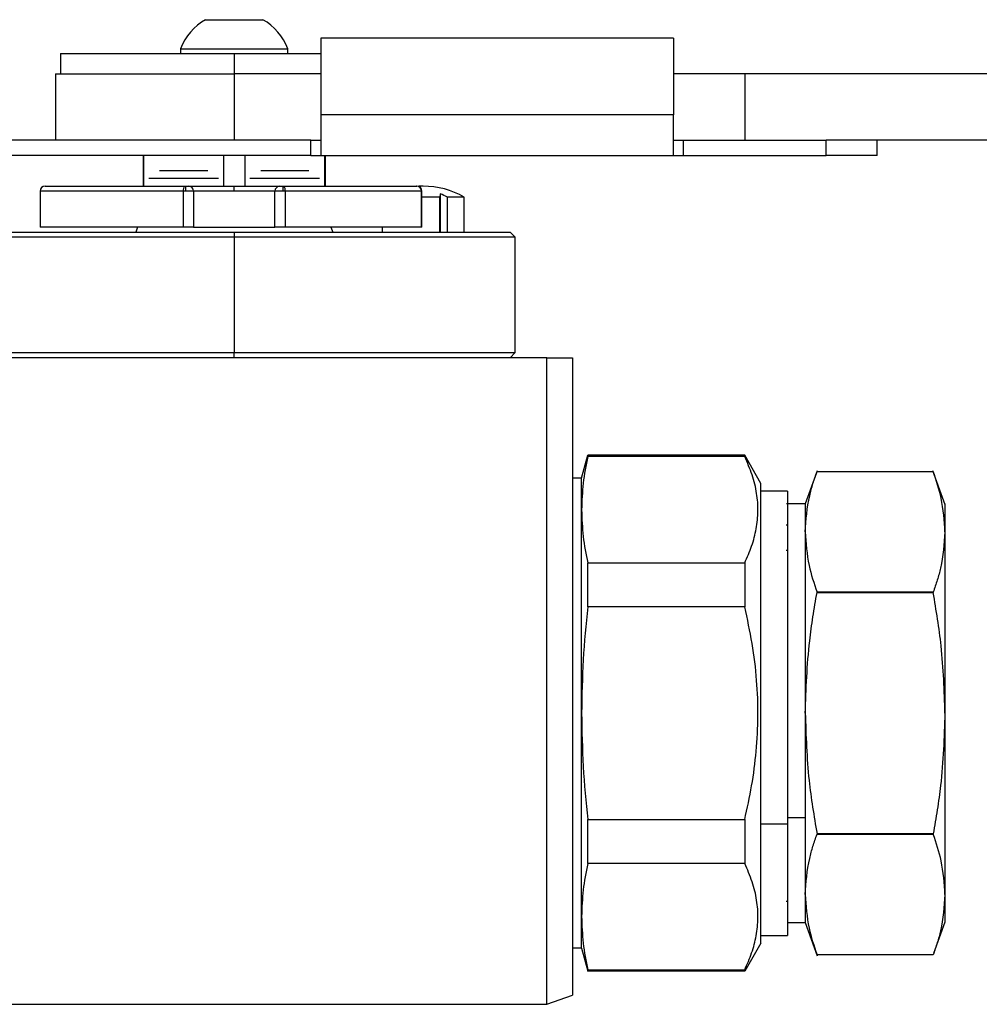
# Model space of a CAD drawing. Extents: x 1.1 to 30.6, y 2.5 to 20.2.
# Drawn here: x 5.6 to 6.3, y 15.6 to 16.3 of the extents above; entities that cross this region are included whole.
import ezdxf

# ---------------------------------------------------------------- set-up
doc = ezdxf.new("R2010")
doc.units = 0
doc.header["$MEASUREMENT"] = 0
doc.layers.get('0').update_dxf_attribs({"linetype": 'CONTINUOUS'})

msp = doc.modelspace()

# ---------------------------------------------------------------- linework, layer by layer
at = {"color": 7, "linetype": 'Continuous'}
for p, q in [((5.72587, 16.3461), (5.76996, 16.3461)), ((5.81473, 16.33193), (5.81473, 16.27287)), ((6.08638, 16.33193), (5.81473, 16.33193)), ((6.08638, 16.33193), (6.08638, 16.27287)), ((5.61405, 16.32011), (5.61405, 16.30437)), ((5.61405, 16.32011), (5.74791, 16.32011)), ((5.70657, 16.32371), (5.70657, 16.32011)), ((5.70657, 16.32371), (5.78925, 16.32371)), ((5.74791, 16.32011), (5.74791, 16.30437)), ((5.74791, 16.32011), (5.81473, 16.32011)), ((5.78925, 16.32011), (5.78925, 16.32371)), ((5.61012, 16.30437), (5.61012, 16.25319)), ((5.61012, 16.30437), (5.74791, 16.30437)), ((5.74791, 16.30437), (5.74791, 16.25319)), ((5.81473, 16.30437), (5.74791, 16.30437)), ((6.14161, 16.30437), (6.08638, 16.30437)), ((6.14161, 16.25319), (6.14161, 16.30437)), ((7.24398, 16.30437), (6.14161, 16.30437)), ((5.81473, 16.27287), (5.81473, 16.24137)), ((6.08638, 16.27287), (5.81473, 16.27287)), ((6.08638, 16.24137), (6.08638, 16.27287)), ((5.80685, 16.25319), (5.41615, 16.25319)), ((5.80685, 16.24137), (5.80685, 16.25319)), ((5.80685, 16.25319), (5.81473, 16.25319)), ((6.08638, 16.25319), (6.09425, 16.25319)), ((6.09425, 16.24137), (6.09425, 16.25319)), ((6.09425, 16.25319), (6.20407, 16.25319)), ((6.20407, 16.24137), (6.20407, 16.25319)), ((6.24344, 16.25319), (6.20407, 16.25319)), ((6.24344, 16.24137), (6.24344, 16.25319)), ((7.24398, 16.25319), (6.24344, 16.25319)), ((5.80685, 16.24137), (5.41615, 16.24137)), ((5.67783, 16.24137), (5.67783, 16.21775)), ((5.67834, 16.21775), (5.67834, 16.24137)), ((5.73954, 16.24137), (5.73954, 16.21775)), ((5.75628, 16.21775), (5.75628, 16.24137)), ((5.80685, 16.24137), (5.81473, 16.24137)), ((5.81473, 16.24137), (6.08638, 16.24137)), ((5.81749, 16.24137), (5.81749, 16.21775)), ((5.81799, 16.24137), (5.81799, 16.21775)), ((6.08638, 16.24137), (6.09425, 16.24137)), ((6.09425, 16.24137), (6.20407, 16.24137)), ((6.24344, 16.24137), (6.20407, 16.24137)), ((5.72746, 16.22956), (5.69042, 16.22956)), ((5.80541, 16.22956), (5.76837, 16.22956)), ((5.73579, 16.22366), (5.68209, 16.22366)), ((5.81373, 16.22366), (5.76004, 16.22366)), ((5.59831, 16.21382), (5.59831, 16.18626)), ((5.7087, 16.21382), (5.59831, 16.21382)), ((5.60224, 16.21775), (5.70973, 16.21775)), ((5.71035, 16.21382), (5.7087, 16.21382)), ((5.7087, 16.18626), (5.7087, 16.21382)), ((5.70973, 16.21775), (5.71035, 16.21775)), ((5.71035, 16.21775), (5.71035, 16.21382)), ((5.71035, 16.21775), (5.7127, 16.21775)), ((5.71661, 16.21382), (5.71035, 16.21382)), ((5.7127, 16.21775), (5.74791, 16.21775)), ((5.71661, 16.21382), (5.71661, 16.18626)), ((5.74791, 16.21382), (5.71661, 16.21382)), ((5.74791, 16.21382), (5.74791, 16.21775)), ((5.74791, 16.21775), (5.78312, 16.21775)), ((5.77921, 16.21382), (5.74791, 16.21382)), ((5.77921, 16.18626), (5.77921, 16.21382)), ((5.78547, 16.21382), (5.77921, 16.21382)), ((5.78312, 16.21775), (5.78547, 16.21775)), ((5.78547, 16.21775), (5.78547, 16.21382)), ((5.78547, 16.21775), (5.78609, 16.21775)), ((5.78712, 16.21382), (5.78547, 16.21382)), ((5.78609, 16.21775), (5.88849, 16.21775)), ((5.78712, 16.21382), (5.78712, 16.18626)), ((5.89229, 16.21382), (5.78712, 16.21382)), ((5.88849, 16.21775), (5.88857, 16.21775)), ((5.89229, 16.18626), (5.89229, 16.21382)), ((5.89251, 16.21382), (5.89229, 16.21382)), ((5.89251, 16.18626), (5.89251, 16.21382)), ((5.90634, 16.20931), (5.89251, 16.20931)), ((5.90634, 16.18232), (5.90634, 16.20931)), ((5.90685, 16.18232), (5.90685, 16.21189)), ((5.92508, 16.20931), (5.91214, 16.20931)), ((5.91214, 16.18232), (5.91214, 16.20931)), ((5.92508, 16.18232), (5.92508, 16.20931)), ((5.7087, 16.18626), (5.59831, 16.18626)), ((5.67347, 16.18626), (5.67204, 16.18232)), ((5.71661, 16.18626), (5.7087, 16.18626)), ((5.71661, 16.18626), (5.77921, 16.18626)), ((5.78712, 16.18626), (5.77921, 16.18626)), ((5.89229, 16.18626), (5.78712, 16.18626)), ((5.82235, 16.18626), (5.82379, 16.18232)), ((5.86226, 16.18232), (5.86226, 16.18626)), ((5.89251, 16.18626), (5.89229, 16.18626)), ((5.55106, 16.18232), (5.74791, 16.18232)), ((5.74791, 16.17838), (5.55106, 16.17838)), ((5.74791, 16.18232), (5.74791, 16.17838)), ((5.74791, 16.18232), (5.96051, 16.18232)), ((5.96445, 16.17838), (5.74791, 16.17838)), ((5.74791, 16.17838), (5.74791, 16.08941)), ((5.96445, 16.17838), (5.96051, 16.18232)), ((5.96445, 16.08941), (5.96445, 16.17838)), ((5.6913, 16.08547), (5.50697, 16.08547)), ((5.55106, 16.08941), (5.74791, 16.08941)), ((5.74791, 16.08547), (5.6913, 16.08547)), ((5.74791, 16.08547), (5.74791, 16.08941)), ((5.74791, 16.08941), (5.96445, 16.08941)), ((5.80452, 16.08547), (5.74791, 16.08547)), ((5.98886, 16.08547), (5.80452, 16.08547)), ((5.96051, 16.08547), (5.96445, 16.08941)), ((5.98886, 15.58704), (5.98886, 16.08547)), ((6.00854, 16.08547), (6.00854, 15.59421)), ((6.01563, 15.99256), (6.02038, 16.01027)), ((6.14132, 16.01027), (6.02038, 16.01027)), ((6.02038, 16.00931), (6.02038, 16.01027)), ((6.14132, 16.00931), (6.02038, 16.00931)), ((6.14132, 16.01027), (6.14132, 16.00931)), ((6.15382, 15.98862), (6.14132, 16.01027)), ((6.19667, 15.99671), (6.18799, 15.97287)), ((6.19728, 15.9984), (6.19667, 15.99671)), ((6.19704, 15.99773), (6.28661, 15.99773)), ((6.19704, 15.99773), (6.19704, 15.99773)), ((6.2959, 15.9722), (6.28637, 15.9984)), ((6.28661, 15.99773), (6.28661, 15.99773)), ((6.01563, 15.99256), (6.00854, 15.99256)), ((6.01563, 15.96829), (6.01563, 15.99256)), ((6.15382, 15.63429), (6.15382, 15.98862)), ((6.17429, 15.98271), (6.15382, 15.98271)), ((6.17429, 15.98271), (6.17429, 15.72582)), ((6.18799, 15.97287), (6.17358, 15.97287)), ((6.18799, 15.97287), (6.18799, 15.95124)), ((6.29566, 15.97287), (6.29566, 15.95124)), ((6.01563, 15.81145), (6.01563, 15.96829)), ((6.17429, 15.95637), (6.17325, 15.95633)), ((6.18799, 15.95124), (6.18799, 15.81145)), ((6.29566, 15.95124), (6.29566, 15.81145)), ((6.17429, 15.93696), (6.17325, 15.93692)), ((6.02038, 15.92727), (6.14132, 15.92727)), ((6.02038, 15.8935), (6.02038, 15.92727)), ((6.14132, 15.92727), (6.14132, 15.8935)), ((6.19704, 15.90442), (6.19704, 15.90476)), ((6.28661, 15.90476), (6.19704, 15.90476)), ((6.19704, 15.90442), (6.28661, 15.90442)), ((6.28661, 15.90476), (6.28661, 15.90442)), ((6.14132, 15.8935), (6.02038, 15.8935)), ((6.01563, 15.65461), (6.01563, 15.81145)), ((6.18799, 15.81145), (6.18799, 15.73074)), ((6.29566, 15.81145), (6.29566, 15.73074)), ((6.02038, 15.72941), (6.14132, 15.72941)), ((6.02038, 15.69564), (6.02038, 15.72941)), ((6.14132, 15.72941), (6.14132, 15.69564)), ((6.18799, 15.73074), (6.17429, 15.73074)), ((6.18799, 15.73074), (6.18799, 15.67166)), ((6.29566, 15.73074), (6.29566, 15.67166)), ((6.17429, 15.72582), (6.15382, 15.72582)), ((6.17429, 15.72582), (6.17429, 15.64019)), ((6.28661, 15.71849), (6.19704, 15.71849)), ((6.19704, 15.71832), (6.19704, 15.71849)), ((6.19704, 15.71815), (6.19704, 15.71832)), ((6.19704, 15.71815), (6.28661, 15.71815)), ((6.28661, 15.71849), (6.28661, 15.71832)), ((6.28661, 15.71832), (6.28661, 15.71815)), ((6.14132, 15.69564), (6.02038, 15.69564)), ((6.18799, 15.67166), (6.18799, 15.65004)), ((6.29566, 15.67166), (6.29566, 15.65004)), ((6.17325, 15.66657), (6.17429, 15.66653)), ((6.01563, 15.63035), (6.01563, 15.65461)), ((6.17429, 15.65004), (6.18799, 15.65004)), ((6.18799, 15.65004), (6.19728, 15.62451)), ((6.28711, 15.62656), (6.2959, 15.6507)), ((6.15382, 15.64019), (6.17429, 15.64019)), ((6.01563, 15.63035), (6.00854, 15.63035)), ((6.01563, 15.63035), (6.02038, 15.61263)), ((6.15382, 15.63429), (6.14132, 15.61263)), ((6.28661, 15.62518), (6.19704, 15.62518)), ((6.19704, 15.62518), (6.19704, 15.62518)), ((6.28661, 15.62518), (6.28661, 15.62518)), ((6.02038, 15.61359), (6.14132, 15.61359)), ((6.02038, 15.61263), (6.02038, 15.61359)), ((6.14132, 15.61263), (6.02038, 15.61263)), ((6.14132, 15.61359), (6.14132, 15.61263)), ((5.98886, 15.58704), (6.00854, 15.59421)), ((5.50697, 15.58704), (5.98886, 15.58704))]:
    msp.add_line(p, q, dxfattribs=at)
at = {"color": 7, "linetype": 'Continuous', "flags": 128}
msp.add_lwpolyline([(5.89358, 16.21775), (5.89016, 16.21766), (5.88957, 16.21762)], dxfattribs=at)
at = {"color": 7, "linetype": 'Continuous'}
for centre, radius, start, end in [((5.74791, 16.30759), 0.04437, 119.79427, 158.69561), ((5.74791, 16.30759), 0.04437, 21.30439, 60.20573), ((5.60224, 16.21382), 0.00394, 90, 180), ((5.71323, 16.21473), 0.00462, 139.18685, 191.44097), ((5.71269, 16.21383), 0.00392, 359.8207, 89.81958), ((5.78314, 16.21383), 0.00392, 90.18042, 180.1793), ((5.78259, 16.21473), 0.00462, 348.55903, 40.81315), ((5.88842, 16.21388), 0.00387, 358.99903, 88.96277), ((5.88857, 16.21382), 0.00394, 0, 90), ((5.89358, 16.15476), 0.06299, 60, 90), ((5.95444, 16.20116), 0.04879, 167.29198, 170.37612), ((5.88636, 16.16311), 0.05291, 60.8386, 67.21148)]:
    msp.add_arc(centre, radius, start, end, dxfattribs=at)
for points, knots in [([(5.98886, 16.08547), (5.99254, 16.08547), (5.99912, 16.08547), (6.00566, 16.08547), (6.00854, 16.08547)], [0, 0, 0, 0, 0.56, 1, 1, 1, 1]), ([(6.02038, 16.00931), (6.01902, 16.0025), (6.01629, 15.98886), (6.01585, 15.97516), (6.01563, 15.96829)], [0, 0, 0, 0, 0.499273, 1, 1, 1, 1]), ([(6.14132, 15.92727), (6.14323, 15.93162), (6.14706, 15.94032), (6.15055, 15.95369), (6.15193, 15.96726), (6.15088, 15.98117), (6.14747, 15.99524), (6.14337, 16.00461), (6.14132, 16.00931)], [0, 0, 0, 0, 0.161242, 0.322442, 0.487601, 0.652757, 0.825832, 1, 1, 1, 1]), ([(6.18799, 15.95124), (6.18865, 15.96056), (6.18953, 15.97301), (6.19383, 15.98845), (6.19597, 15.99464), (6.19704, 15.99773)], [0, 0, 0, 0, 0.597369, 0.798585, 1, 1, 1, 1]), ([(6.29566, 15.95124), (6.29511, 15.95991), (6.29411, 15.9755), (6.28892, 15.99089), (6.28661, 15.99773)], [0, 0, 0, 0, 0.555234, 1, 1, 1, 1]), ([(6.01563, 15.96829), (6.01585, 15.96145), (6.01629, 15.94774), (6.01901, 15.9341), (6.02038, 15.92727)], [0, 0, 0, 0, 0.4991963, 1, 1, 1, 1]), ([(6.18799, 15.95124), (6.18855, 15.94258), (6.18954, 15.92699), (6.19473, 15.9116), (6.19704, 15.90476)], [0, 0, 0, 0, 0.555234, 1, 1, 1, 1]), ([(6.29566, 15.95124), (6.295, 15.94193), (6.29412, 15.92948), (6.28982, 15.91404), (6.28768, 15.90785), (6.28661, 15.90476)], [0, 0, 0, 0, 0.597369, 0.798585, 1, 1, 1, 1]), ([(6.18799, 15.81145), (6.18865, 15.83008), (6.18953, 15.85498), (6.19383, 15.88587), (6.19597, 15.89824), (6.19704, 15.90442)], [0, 0, 0, 0, 0.5973695, 0.7985852, 1, 1, 1, 1]), ([(6.29566, 15.81145), (6.29511, 15.82877), (6.29411, 15.85997), (6.28892, 15.89074), (6.28661, 15.90442)], [0, 0, 0, 0, 0.5552338, 1, 1, 1, 1]), ([(6.02038, 15.8935), (6.01902, 15.87987), (6.01629, 15.85259), (6.01585, 15.82518), (6.01563, 15.81145)], [0, 0, 0, 0, 0.499273, 1, 1, 1, 1]), ([(6.14132, 15.72941), (6.14323, 15.73811), (6.14706, 15.75551), (6.15055, 15.78225), (6.15193, 15.80939), (6.15088, 15.83721), (6.14747, 15.86535), (6.14337, 15.88409), (6.14132, 15.8935)], [0, 0, 0, 0, 0.161242, 0.322442, 0.487601, 0.652757, 0.825832, 1, 1, 1, 1]), ([(6.01563, 15.81145), (6.01585, 15.79777), (6.01629, 15.77036), (6.01901, 15.74307), (6.02038, 15.72941)], [0, 0, 0, 0, 0.499196, 1, 1, 1, 1]), ([(6.18799, 15.81145), (6.18855, 15.79413), (6.18954, 15.76294), (6.19473, 15.73217), (6.19704, 15.71849)], [0, 0, 0, 0, 0.5552338, 1, 1, 1, 1]), ([(6.29566, 15.81145), (6.295, 15.79283), (6.29412, 15.76792), (6.28982, 15.73704), (6.28768, 15.72467), (6.28661, 15.71849)], [0, 0, 0, 0, 0.5973695, 0.7985852, 1, 1, 1, 1]), ([(6.18799, 15.67166), (6.18865, 15.68098), (6.18953, 15.69343), (6.19383, 15.70887), (6.19597, 15.71505), (6.19704, 15.71815)], [0, 0, 0, 0, 0.597369, 0.798585, 1, 1, 1, 1]), ([(6.29566, 15.67166), (6.29511, 15.68032), (6.29411, 15.69592), (6.28892, 15.7113), (6.28661, 15.71815)], [0, 0, 0, 0, 0.555234, 1, 1, 1, 1]), ([(6.02038, 15.69564), (6.01902, 15.68882), (6.01629, 15.67518), (6.01585, 15.66148), (6.01563, 15.65461)], [0, 0, 0, 0, 0.499273, 1, 1, 1, 1]), ([(6.14132, 15.61359), (6.14323, 15.61794), (6.14706, 15.62664), (6.15055, 15.64001), (6.15193, 15.65358), (6.15088, 15.66749), (6.14747, 15.68156), (6.14337, 15.69093), (6.14132, 15.69564)], [0, 0, 0, 0, 0.161242, 0.322442, 0.487601, 0.652757, 0.825832, 1, 1, 1, 1]), ([(6.18799, 15.67166), (6.18855, 15.663), (6.18954, 15.6474), (6.19473, 15.63202), (6.19704, 15.62518)], [0, 0, 0, 0, 0.555234, 1, 1, 1, 1]), ([(6.29566, 15.67166), (6.295, 15.66235), (6.29412, 15.6499), (6.28982, 15.63445), (6.28768, 15.62827), (6.28661, 15.62518)], [0, 0, 0, 0, 0.597369, 0.798585, 1, 1, 1, 1]), ([(6.01563, 15.65461), (6.01585, 15.64777), (6.01629, 15.63407), (6.01901, 15.62042), (6.02038, 15.61359)], [0, 0, 0, 0, 0.499196, 1, 1, 1, 1])]:
    msp.add_open_spline(points, degree=3, knots=knots, dxfattribs=at)

doc.saveas('drawing.dxf')
